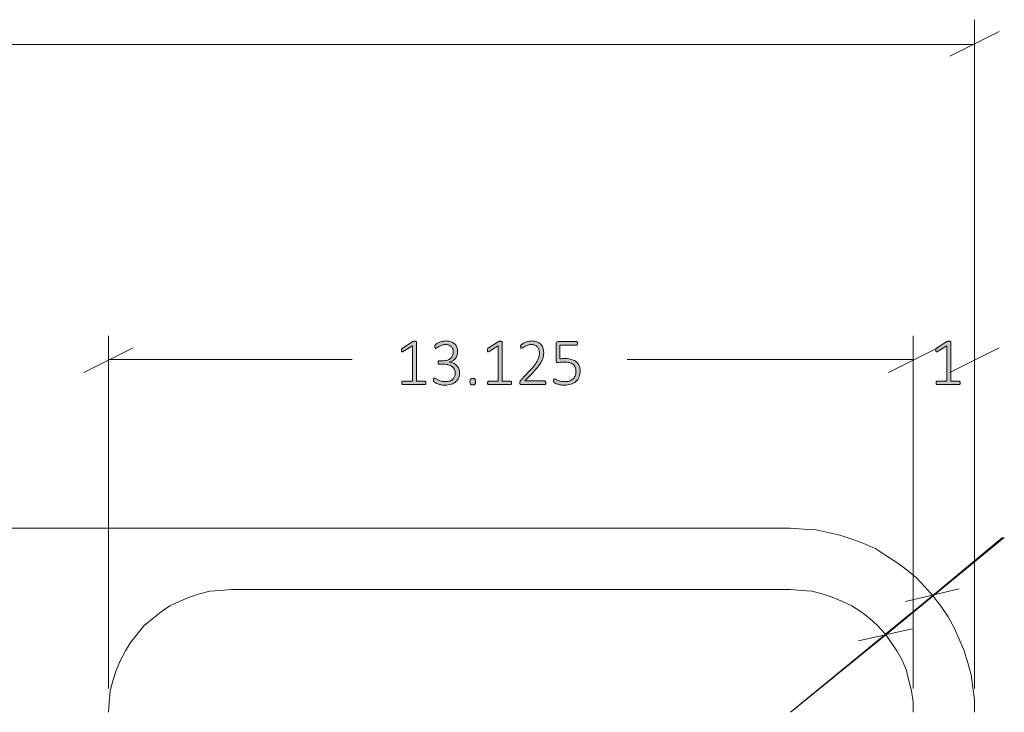
# Model space of a CAD drawing. Units: inches. Extents: x 2 to 134, y 2 to 86.
# Drawn here: x 55 to 71, y 64 to 75 of the extents above; entities that cross this region are included whole.
import ezdxf

# ---------------------------------------------------------------- set-up
doc = ezdxf.new("R2010")
doc.units = ezdxf.units.IN
doc.header["$MEASUREMENT"] = 0
doc.layers.add('Layer 1', color=7, linetype='Continuous')

# ---------------------------------------------------------------- blocks, each defined once
blk = doc.blocks.new('block 3')
at = {"layer": 'Layer 1', "true_color": 0x808080}
h = blk.add_hatch(color=8, dxfattribs=at)
h.dxf.hatch_style = 2
edge = h.paths.add_edge_path()
edge.add_spline(control_points=[(62.022, 69.113), (62.022, 69.108), (62.021, 69.103), (62.02, 69.1), (62.019, 69.097), (62.017, 69.094), (62.016, 69.092), (62.014, 69.089), (62.012, 69.088), (62.01, 69.087), (62.008, 69.086), (62.005, 69.086), (62.003, 69.086), (62.003, 69.086), (61.647, 69.086), (61.647, 69.086), (61.645, 69.086), (61.643, 69.086), (61.641, 69.087), (61.639, 69.088), (61.637, 69.089), (61.635, 69.092), (61.634, 69.094), (61.632, 69.097), (61.631, 69.1), (61.63, 69.103), (61.629, 69.108), (61.629, 69.113), (61.629, 69.117), (61.63, 69.121), (61.631, 69.125), (61.632, 69.128), (61.633, 69.131), (61.635, 69.134), (61.636, 69.136), (61.638, 69.138), (61.64, 69.139), (61.642, 69.14), (61.645, 69.141), (61.647, 69.141), (61.647, 69.141), (61.803, 69.141), (61.803, 69.141), (61.803, 69.141), (61.803, 69.717), (61.803, 69.717), (61.803, 69.717), (61.654, 69.627), (61.654, 69.627), (61.649, 69.623), (61.644, 69.621), (61.64, 69.62), (61.637, 69.62), (61.634, 69.62), (61.632, 69.622), (61.629, 69.624), (61.628, 69.627), (61.627, 69.631), (61.626, 69.635), (61.626, 69.64), (61.626, 69.646), (61.626, 69.651), (61.626, 69.655), (61.627, 69.658), (61.627, 69.662), (61.628, 69.665), (61.629, 69.667), (61.63, 69.67), (61.631, 69.672), (61.633, 69.674), (61.635, 69.676), (61.637, 69.677), (61.639, 69.679), (61.639, 69.679), (61.807, 69.787), (61.807, 69.787), (61.808, 69.787), (61.81, 69.788), (61.812, 69.789), (61.813, 69.79), (61.816, 69.79), (61.818, 69.791), (61.821, 69.791), (61.823, 69.792), (61.826, 69.792), (61.829, 69.792), (61.833, 69.792), (61.837, 69.792), (61.843, 69.792), (61.848, 69.792), (61.852, 69.791), (61.857, 69.79), (61.86, 69.789), (61.863, 69.788), (61.865, 69.787), (61.867, 69.786), (61.868, 69.784), (61.869, 69.782), (61.87, 69.78), (61.87, 69.778), (61.87, 69.778), (61.87, 69.141), (61.87, 69.141), (61.87, 69.141), (62.003, 69.141), (62.003, 69.141), (62.006, 69.141), (62.008, 69.14), (62.011, 69.139), (62.013, 69.138), (62.015, 69.136), (62.016, 69.134), (62.018, 69.131), (62.019, 69.128), (62.02, 69.125), (62.021, 69.121), (62.022, 69.117), (62.022, 69.113)], knot_values=[0, 0, 0, 0, 1, 1, 1, 2, 2, 2, 3, 3, 3, 4, 4, 4, 5, 5, 5, 6, 6, 6, 7, 7, 7, 8, 8, 8, 9, 9, 9, 10, 10, 10, 11, 11, 11, 12, 12, 12, 13, 13, 13, 14, 14, 14, 15, 15, 15, 16, 16, 16, 17, 17, 17, 18, 18, 18, 19, 19, 19, 20, 20, 20, 21, 21, 21, 22, 22, 22, 23, 23, 23, 24, 24, 24, 25, 25, 25, 26, 26, 26, 27, 27, 27, 28, 28, 28, 29, 29, 29, 30, 30, 30, 31, 31, 31, 32, 32, 32, 33, 33, 33, 34, 34, 34, 35, 35, 35, 36, 36, 36, 37, 37, 37, 38, 38, 38, 39, 39, 39, 39], degree=3, periodic=1)
edge = h.paths.add_edge_path()
edge.add_spline(control_points=[(62.572, 69.284), (62.572, 69.253), (62.567, 69.225), (62.557, 69.2), (62.547, 69.175), (62.532, 69.153), (62.513, 69.135), (62.493, 69.116), (62.469, 69.102), (62.44, 69.092), (62.41, 69.082), (62.376, 69.076), (62.338, 69.076), (62.315, 69.076), (62.293, 69.078), (62.273, 69.082), (62.253, 69.086), (62.235, 69.091), (62.219, 69.097), (62.203, 69.102), (62.19, 69.108), (62.18, 69.113), (62.169, 69.119), (62.163, 69.123), (62.16, 69.125), (62.158, 69.127), (62.156, 69.13), (62.154, 69.132), (62.153, 69.134), (62.152, 69.136), (62.151, 69.139), (62.15, 69.142), (62.15, 69.145), (62.149, 69.149), (62.149, 69.154), (62.148, 69.159), (62.148, 69.164), (62.148, 69.175), (62.149, 69.183), (62.152, 69.187), (62.154, 69.191), (62.157, 69.193), (62.161, 69.193), (62.165, 69.193), (62.171, 69.189), (62.181, 69.183), (62.191, 69.177), (62.204, 69.17), (62.22, 69.163), (62.235, 69.156), (62.254, 69.149), (62.274, 69.143), (62.295, 69.137), (62.318, 69.134), (62.344, 69.134), (62.37, 69.134), (62.392, 69.137), (62.412, 69.144), (62.431, 69.151), (62.448, 69.161), (62.461, 69.173), (62.475, 69.186), (62.485, 69.201), (62.491, 69.218), (62.498, 69.235), (62.501, 69.254), (62.501, 69.274), (62.501, 69.296), (62.497, 69.315), (62.488, 69.333), (62.48, 69.35), (62.467, 69.365), (62.451, 69.378), (62.435, 69.391), (62.415, 69.401), (62.391, 69.407), (62.368, 69.414), (62.341, 69.418), (62.312, 69.418), (62.312, 69.418), (62.243, 69.418), (62.243, 69.418), (62.24, 69.418), (62.238, 69.418), (62.236, 69.419), (62.233, 69.42), (62.231, 69.422), (62.229, 69.424), (62.227, 69.427), (62.226, 69.43), (62.224, 69.433), (62.223, 69.437), (62.223, 69.442), (62.223, 69.447), (62.223, 69.452), (62.223, 69.456), (62.224, 69.459), (62.225, 69.463), (62.227, 69.466), (62.229, 69.468), (62.23, 69.47), (62.232, 69.472), (62.235, 69.473), (62.237, 69.474), (62.24, 69.475), (62.243, 69.475), (62.243, 69.475), (62.304, 69.475), (62.304, 69.475), (62.329, 69.475), (62.352, 69.478), (62.373, 69.485), (62.393, 69.492), (62.41, 69.502), (62.425, 69.515), (62.439, 69.527), (62.45, 69.543), (62.458, 69.561), (62.466, 69.579), (62.47, 69.599), (62.47, 69.621), (62.47, 69.637), (62.467, 69.652), (62.462, 69.667), (62.457, 69.681), (62.449, 69.694), (62.439, 69.705), (62.428, 69.716), (62.415, 69.724), (62.4, 69.73), (62.384, 69.736), (62.366, 69.739), (62.345, 69.739), (62.323, 69.739), (62.302, 69.736), (62.284, 69.73), (62.266, 69.723), (62.25, 69.716), (62.236, 69.708), (62.222, 69.7), (62.211, 69.693), (62.202, 69.687), (62.193, 69.68), (62.187, 69.677), (62.183, 69.677), (62.181, 69.677), (62.179, 69.677), (62.178, 69.678), (62.176, 69.679), (62.174, 69.68), (62.173, 69.682), (62.172, 69.685), (62.171, 69.688), (62.17, 69.691), (62.17, 69.695), (62.169, 69.7), (62.169, 69.706), (62.169, 69.71), (62.17, 69.714), (62.17, 69.717), (62.17, 69.72), (62.171, 69.723), (62.172, 69.725), (62.173, 69.728), (62.174, 69.73), (62.176, 69.733), (62.177, 69.735), (62.18, 69.738), (62.183, 69.741), (62.186, 69.744), (62.193, 69.749), (62.203, 69.756), (62.213, 69.762), (62.226, 69.769), (62.24, 69.775), (62.255, 69.781), (62.272, 69.786), (62.29, 69.79), (62.309, 69.795), (62.329, 69.797), (62.351, 69.797), (62.383, 69.797), (62.411, 69.793), (62.434, 69.784), (62.458, 69.775), (62.478, 69.763), (62.493, 69.748), (62.509, 69.733), (62.52, 69.715), (62.528, 69.694), (62.536, 69.673), (62.539, 69.651), (62.539, 69.627), (62.539, 69.604), (62.536, 69.583), (62.53, 69.564), (62.524, 69.545), (62.516, 69.527), (62.504, 69.512), (62.493, 69.497), (62.478, 69.485), (62.462, 69.475), (62.445, 69.465), (62.425, 69.458), (62.404, 69.454), (62.404, 69.454), (62.404, 69.453), (62.404, 69.453), (62.428, 69.451), (62.45, 69.445), (62.471, 69.436), (62.491, 69.426), (62.509, 69.414), (62.524, 69.399), (62.539, 69.384), (62.551, 69.367), (62.559, 69.347), (62.568, 69.328), (62.572, 69.306), (62.572, 69.284)], knot_values=[0, 0, 0, 0, 1, 1, 1, 2, 2, 2, 3, 3, 3, 4, 4, 4, 5, 5, 5, 6, 6, 6, 7, 7, 7, 8, 8, 8, 9, 9, 9, 10, 10, 10, 11, 11, 11, 12, 12, 12, 13, 13, 13, 14, 14, 14, 15, 15, 15, 16, 16, 16, 17, 17, 17, 18, 18, 18, 19, 19, 19, 20, 20, 20, 21, 21, 21, 22, 22, 22, 23, 23, 23, 24, 24, 24, 25, 25, 25, 26, 26, 26, 27, 27, 27, 28, 28, 28, 29, 29, 29, 30, 30, 30, 31, 31, 31, 32, 32, 32, 33, 33, 33, 34, 34, 34, 35, 35, 35, 36, 36, 36, 37, 37, 37, 38, 38, 38, 39, 39, 39, 40, 40, 40, 41, 41, 41, 42, 42, 42, 43, 43, 43, 44, 44, 44, 45, 45, 45, 46, 46, 46, 47, 47, 47, 48, 48, 48, 49, 49, 49, 50, 50, 50, 51, 51, 51, 52, 52, 52, 53, 53, 53, 54, 54, 54, 55, 55, 55, 56, 56, 56, 57, 57, 57, 58, 58, 58, 59, 59, 59, 60, 60, 60, 61, 61, 61, 62, 62, 62, 63, 63, 63, 64, 64, 64, 65, 65, 65, 66, 66, 66, 67, 67, 67, 68, 68, 68, 69, 69, 69, 70, 70, 70, 71, 71, 71, 72, 72, 72, 73, 73, 73, 73], degree=3, periodic=1)
edge = h.paths.add_edge_path()
edge.add_spline(control_points=[(62.833, 69.135), (62.833, 69.113), (62.829, 69.099), (62.822, 69.092), (62.815, 69.085), (62.803, 69.082), (62.785, 69.082), (62.768, 69.082), (62.756, 69.085), (62.75, 69.092), (62.743, 69.099), (62.74, 69.112), (62.74, 69.133), (62.74, 69.155), (62.743, 69.169), (62.75, 69.176), (62.757, 69.183), (62.769, 69.186), (62.787, 69.186), (62.804, 69.186), (62.816, 69.183), (62.823, 69.176), (62.829, 69.169), (62.833, 69.155), (62.833, 69.135)], knot_values=[0, 0, 0, 0, 1, 1, 1, 2, 2, 2, 3, 3, 3, 4, 4, 4, 5, 5, 5, 6, 6, 6, 7, 7, 7, 8, 8, 8, 8], degree=3, periodic=1)
edge = h.paths.add_edge_path()
edge.add_spline(control_points=[(63.421, 69.113), (63.421, 69.108), (63.42, 69.103), (63.419, 69.1), (63.418, 69.097), (63.416, 69.094), (63.415, 69.092), (63.413, 69.089), (63.411, 69.088), (63.409, 69.087), (63.406, 69.086), (63.404, 69.086), (63.402, 69.086), (63.402, 69.086), (63.046, 69.086), (63.046, 69.086), (63.044, 69.086), (63.042, 69.086), (63.04, 69.087), (63.038, 69.088), (63.036, 69.089), (63.034, 69.092), (63.032, 69.094), (63.031, 69.097), (63.03, 69.1), (63.029, 69.103), (63.028, 69.108), (63.028, 69.113), (63.028, 69.117), (63.029, 69.121), (63.03, 69.125), (63.031, 69.128), (63.032, 69.131), (63.033, 69.134), (63.035, 69.136), (63.037, 69.138), (63.039, 69.139), (63.041, 69.14), (63.044, 69.141), (63.046, 69.141), (63.046, 69.141), (63.202, 69.141), (63.202, 69.141), (63.202, 69.141), (63.202, 69.717), (63.202, 69.717), (63.202, 69.717), (63.053, 69.627), (63.053, 69.627), (63.047, 69.623), (63.043, 69.621), (63.039, 69.62), (63.035, 69.62), (63.033, 69.62), (63.03, 69.622), (63.028, 69.624), (63.027, 69.627), (63.026, 69.631), (63.025, 69.635), (63.025, 69.64), (63.025, 69.646), (63.025, 69.651), (63.025, 69.655), (63.026, 69.658), (63.026, 69.662), (63.027, 69.665), (63.028, 69.667), (63.029, 69.67), (63.03, 69.672), (63.032, 69.674), (63.033, 69.676), (63.035, 69.677), (63.038, 69.679), (63.038, 69.679), (63.206, 69.787), (63.206, 69.787), (63.207, 69.787), (63.209, 69.788), (63.211, 69.789), (63.212, 69.79), (63.215, 69.79), (63.217, 69.791), (63.22, 69.791), (63.222, 69.792), (63.225, 69.792), (63.228, 69.792), (63.232, 69.792), (63.236, 69.792), (63.242, 69.792), (63.247, 69.792), (63.251, 69.791), (63.256, 69.79), (63.259, 69.789), (63.262, 69.788), (63.264, 69.787), (63.266, 69.786), (63.267, 69.784), (63.268, 69.782), (63.269, 69.78), (63.269, 69.778), (63.269, 69.778), (63.269, 69.141), (63.269, 69.141), (63.269, 69.141), (63.402, 69.141), (63.402, 69.141), (63.405, 69.141), (63.407, 69.14), (63.409, 69.139), (63.412, 69.138), (63.414, 69.136), (63.415, 69.134), (63.417, 69.131), (63.418, 69.128), (63.419, 69.125), (63.42, 69.121), (63.421, 69.117), (63.421, 69.113)], knot_values=[0, 0, 0, 0, 1, 1, 1, 2, 2, 2, 3, 3, 3, 4, 4, 4, 5, 5, 5, 6, 6, 6, 7, 7, 7, 8, 8, 8, 9, 9, 9, 10, 10, 10, 11, 11, 11, 12, 12, 12, 13, 13, 13, 14, 14, 14, 15, 15, 15, 16, 16, 16, 17, 17, 17, 18, 18, 18, 19, 19, 19, 20, 20, 20, 21, 21, 21, 22, 22, 22, 23, 23, 23, 24, 24, 24, 25, 25, 25, 26, 26, 26, 27, 27, 27, 28, 28, 28, 29, 29, 29, 30, 30, 30, 31, 31, 31, 32, 32, 32, 33, 33, 33, 34, 34, 34, 35, 35, 35, 36, 36, 36, 37, 37, 37, 38, 38, 38, 39, 39, 39, 39], degree=3, periodic=1)
edge = h.paths.add_edge_path()
edge.add_spline(control_points=[(63.978, 69.116), (63.978, 69.112), (63.977, 69.108), (63.977, 69.104), (63.976, 69.1), (63.974, 69.097), (63.973, 69.094), (63.971, 69.091), (63.969, 69.089), (63.966, 69.088), (63.964, 69.086), (63.961, 69.086), (63.958, 69.086), (63.958, 69.086), (63.579, 69.086), (63.579, 69.086), (63.575, 69.086), (63.572, 69.086), (63.569, 69.087), (63.566, 69.088), (63.564, 69.09), (63.562, 69.092), (63.56, 69.095), (63.558, 69.098), (63.557, 69.102), (63.556, 69.106), (63.555, 69.111), (63.555, 69.116), (63.555, 69.121), (63.555, 69.125), (63.556, 69.129), (63.556, 69.132), (63.557, 69.135), (63.558, 69.138), (63.559, 69.141), (63.56, 69.144), (63.562, 69.147), (63.564, 69.15), (63.566, 69.153), (63.569, 69.156), (63.569, 69.156), (63.713, 69.308), (63.713, 69.308), (63.749, 69.346), (63.777, 69.379), (63.799, 69.409), (63.82, 69.439), (63.836, 69.465), (63.847, 69.489), (63.858, 69.513), (63.866, 69.535), (63.869, 69.554), (63.873, 69.574), (63.874, 69.592), (63.874, 69.61), (63.874, 69.627), (63.871, 69.644), (63.866, 69.659), (63.86, 69.675), (63.852, 69.689), (63.841, 69.701), (63.83, 69.712), (63.817, 69.722), (63.801, 69.729), (63.785, 69.736), (63.766, 69.739), (63.745, 69.739), (63.722, 69.739), (63.702, 69.736), (63.684, 69.73), (63.666, 69.724), (63.65, 69.717), (63.636, 69.709), (63.623, 69.701), (63.611, 69.694), (63.602, 69.688), (63.593, 69.681), (63.587, 69.678), (63.582, 69.678), (63.58, 69.678), (63.578, 69.679), (63.576, 69.68), (63.575, 69.681), (63.573, 69.683), (63.572, 69.685), (63.571, 69.687), (63.57, 69.69), (63.569, 69.694), (63.569, 69.697), (63.568, 69.702), (63.568, 69.706), (63.568, 69.711), (63.568, 69.714), (63.569, 69.717), (63.569, 69.72), (63.57, 69.723), (63.57, 69.725), (63.571, 69.727), (63.572, 69.73), (63.573, 69.732), (63.575, 69.734), (63.577, 69.737), (63.582, 69.741), (63.586, 69.744), (63.593, 69.749), (63.603, 69.755), (63.613, 69.761), (63.625, 69.768), (63.64, 69.774), (63.656, 69.78), (63.672, 69.786), (63.691, 69.79), (63.709, 69.795), (63.728, 69.797), (63.748, 69.797), (63.781, 69.797), (63.81, 69.792), (63.834, 69.782), (63.859, 69.773), (63.879, 69.759), (63.895, 69.743), (63.912, 69.726), (63.924, 69.707), (63.932, 69.685), (63.94, 69.663), (63.944, 69.64), (63.944, 69.616), (63.944, 69.593), (63.942, 69.571), (63.938, 69.549), (63.934, 69.526), (63.926, 69.502), (63.914, 69.476), (63.901, 69.45), (63.883, 69.421), (63.859, 69.389), (63.836, 69.357), (63.804, 69.32), (63.765, 69.279), (63.765, 69.279), (63.637, 69.145), (63.637, 69.145), (63.637, 69.145), (63.958, 69.145), (63.958, 69.145), (63.961, 69.145), (63.963, 69.144), (63.966, 69.143), (63.968, 69.142), (63.971, 69.14), (63.972, 69.137), (63.974, 69.135), (63.976, 69.132), (63.977, 69.128), (63.977, 69.124), (63.978, 69.12), (63.978, 69.116)], knot_values=[0, 0, 0, 0, 1, 1, 1, 2, 2, 2, 3, 3, 3, 4, 4, 4, 5, 5, 5, 6, 6, 6, 7, 7, 7, 8, 8, 8, 9, 9, 9, 10, 10, 10, 11, 11, 11, 12, 12, 12, 13, 13, 13, 14, 14, 14, 15, 15, 15, 16, 16, 16, 17, 17, 17, 18, 18, 18, 19, 19, 19, 20, 20, 20, 21, 21, 21, 22, 22, 22, 23, 23, 23, 24, 24, 24, 25, 25, 25, 26, 26, 26, 27, 27, 27, 28, 28, 28, 29, 29, 29, 30, 30, 30, 31, 31, 31, 32, 32, 32, 33, 33, 33, 34, 34, 34, 35, 35, 35, 36, 36, 36, 37, 37, 37, 38, 38, 38, 39, 39, 39, 40, 40, 40, 41, 41, 41, 42, 42, 42, 43, 43, 43, 44, 44, 44, 45, 45, 45, 46, 46, 46, 47, 47, 47, 48, 48, 48, 49, 49, 49, 50, 50, 50, 51, 51, 51, 52, 52, 52, 52], degree=3, periodic=1)
edge = h.paths.add_edge_path()
edge.add_spline(control_points=[(64.539, 69.31), (64.539, 69.272), (64.533, 69.239), (64.521, 69.21), (64.508, 69.182), (64.491, 69.157), (64.468, 69.137), (64.446, 69.117), (64.419, 69.102), (64.388, 69.092), (64.357, 69.082), (64.322, 69.076), (64.285, 69.076), (64.263, 69.076), (64.242, 69.078), (64.223, 69.082), (64.203, 69.085), (64.186, 69.089), (64.171, 69.094), (64.155, 69.098), (64.143, 69.103), (64.133, 69.107), (64.124, 69.112), (64.118, 69.115), (64.115, 69.117), (64.113, 69.12), (64.111, 69.122), (64.11, 69.123), (64.109, 69.125), (64.108, 69.127), (64.108, 69.129), (64.107, 69.132), (64.106, 69.135), (64.106, 69.138), (64.106, 69.141), (64.106, 69.146), (64.106, 69.15), (64.106, 69.155), (64.106, 69.159), (64.106, 69.162), (64.107, 69.166), (64.108, 69.169), (64.109, 69.171), (64.11, 69.174), (64.112, 69.176), (64.114, 69.177), (64.115, 69.178), (64.117, 69.179), (64.12, 69.179), (64.123, 69.179), (64.129, 69.177), (64.137, 69.172), (64.145, 69.167), (64.155, 69.162), (64.168, 69.156), (64.182, 69.151), (64.198, 69.146), (64.218, 69.141), (64.238, 69.136), (64.261, 69.134), (64.288, 69.134), (64.314, 69.134), (64.338, 69.137), (64.36, 69.143), (64.382, 69.15), (64.401, 69.16), (64.417, 69.174), (64.434, 69.187), (64.447, 69.205), (64.456, 69.226), (64.465, 69.247), (64.47, 69.273), (64.47, 69.303), (64.47, 69.328), (64.466, 69.35), (64.458, 69.369), (64.45, 69.388), (64.438, 69.404), (64.421, 69.417), (64.405, 69.429), (64.384, 69.439), (64.36, 69.445), (64.335, 69.451), (64.306, 69.454), (64.273, 69.454), (64.25, 69.454), (64.231, 69.453), (64.215, 69.451), (64.2, 69.448), (64.186, 69.447), (64.173, 69.447), (64.163, 69.447), (64.157, 69.449), (64.152, 69.454), (64.148, 69.458), (64.146, 69.467), (64.146, 69.48), (64.146, 69.48), (64.146, 69.756), (64.146, 69.756), (64.146, 69.766), (64.148, 69.774), (64.154, 69.779), (64.16, 69.785), (64.167, 69.788), (64.177, 69.788), (64.177, 69.788), (64.476, 69.788), (64.476, 69.788), (64.478, 69.788), (64.481, 69.787), (64.484, 69.786), (64.486, 69.785), (64.488, 69.783), (64.49, 69.78), (64.492, 69.778), (64.493, 69.775), (64.494, 69.771), (64.495, 69.767), (64.496, 69.763), (64.496, 69.758), (64.496, 69.75), (64.494, 69.743), (64.49, 69.737), (64.487, 69.731), (64.482, 69.729), (64.476, 69.729), (64.476, 69.729), (64.207, 69.729), (64.207, 69.729), (64.207, 69.729), (64.207, 69.506), (64.207, 69.506), (64.22, 69.508), (64.233, 69.509), (64.246, 69.509), (64.26, 69.51), (64.276, 69.51), (64.295, 69.51), (64.337, 69.51), (64.373, 69.505), (64.403, 69.495), (64.434, 69.485), (64.459, 69.471), (64.479, 69.454), (64.499, 69.436), (64.514, 69.415), (64.524, 69.39), (64.534, 69.365), (64.539, 69.339), (64.539, 69.31)], knot_values=[0, 0, 0, 0, 1, 1, 1, 2, 2, 2, 3, 3, 3, 4, 4, 4, 5, 5, 5, 6, 6, 6, 7, 7, 7, 8, 8, 8, 9, 9, 9, 10, 10, 10, 11, 11, 11, 12, 12, 12, 13, 13, 13, 14, 14, 14, 15, 15, 15, 16, 16, 16, 17, 17, 17, 18, 18, 18, 19, 19, 19, 20, 20, 20, 21, 21, 21, 22, 22, 22, 23, 23, 23, 24, 24, 24, 25, 25, 25, 26, 26, 26, 27, 27, 27, 28, 28, 28, 29, 29, 29, 30, 30, 30, 31, 31, 31, 32, 32, 32, 33, 33, 33, 34, 34, 34, 35, 35, 35, 36, 36, 36, 37, 37, 37, 38, 38, 38, 39, 39, 39, 40, 40, 40, 41, 41, 41, 42, 42, 42, 43, 43, 43, 44, 44, 44, 45, 45, 45, 46, 46, 46, 47, 47, 47, 48, 48, 48, 49, 49, 49, 50, 50, 50, 50], degree=3, periodic=1)
h = blk.add_hatch(color=8, dxfattribs=at)
h.dxf.hatch_style = 2
edge = h.paths.add_edge_path()
edge.add_spline(control_points=[(70.735, 69.113), (70.735, 69.108), (70.735, 69.104), (70.734, 69.101), (70.733, 69.097), (70.731, 69.094), (70.729, 69.092), (70.728, 69.09), (70.726, 69.088), (70.723, 69.088), (70.721, 69.087), (70.719, 69.086), (70.717, 69.086), (70.717, 69.086), (70.361, 69.086), (70.361, 69.086), (70.359, 69.086), (70.357, 69.087), (70.355, 69.088), (70.353, 69.088), (70.351, 69.09), (70.349, 69.092), (70.347, 69.094), (70.346, 69.097), (70.344, 69.101), (70.343, 69.104), (70.343, 69.108), (70.343, 69.113), (70.343, 69.118), (70.343, 69.122), (70.344, 69.125), (70.345, 69.129), (70.346, 69.132), (70.348, 69.134), (70.35, 69.137), (70.352, 69.138), (70.354, 69.14), (70.356, 69.141), (70.358, 69.142), (70.361, 69.142), (70.361, 69.142), (70.517, 69.142), (70.517, 69.142), (70.517, 69.142), (70.517, 69.718), (70.517, 69.718), (70.517, 69.718), (70.368, 69.627), (70.368, 69.627), (70.362, 69.624), (70.357, 69.621), (70.354, 69.621), (70.35, 69.62), (70.347, 69.621), (70.345, 69.623), (70.343, 69.625), (70.341, 69.628), (70.341, 69.632), (70.34, 69.636), (70.34, 69.641), (70.34, 69.647), (70.34, 69.651), (70.34, 69.655), (70.34, 69.659), (70.341, 69.662), (70.341, 69.665), (70.342, 69.668), (70.343, 69.67), (70.345, 69.673), (70.346, 69.674), (70.348, 69.676), (70.35, 69.678), (70.353, 69.68), (70.353, 69.68), (70.521, 69.787), (70.521, 69.787), (70.522, 69.788), (70.523, 69.789), (70.525, 69.789), (70.527, 69.79), (70.529, 69.791), (70.532, 69.791), (70.534, 69.792), (70.537, 69.792), (70.54, 69.792), (70.543, 69.793), (70.546, 69.793), (70.55, 69.793), (70.556, 69.793), (70.562, 69.792), (70.566, 69.792), (70.57, 69.791), (70.574, 69.79), (70.576, 69.789), (70.579, 69.788), (70.581, 69.786), (70.582, 69.784), (70.583, 69.783), (70.583, 69.781), (70.583, 69.778), (70.583, 69.778), (70.583, 69.142), (70.583, 69.142), (70.583, 69.142), (70.717, 69.142), (70.717, 69.142), (70.719, 69.142), (70.722, 69.141), (70.724, 69.14), (70.727, 69.138), (70.729, 69.137), (70.73, 69.134), (70.732, 69.132), (70.733, 69.129), (70.734, 69.125), (70.735, 69.122), (70.735, 69.118), (70.735, 69.113)], knot_values=[0, 0, 0, 0, 1, 1, 1, 2, 2, 2, 3, 3, 3, 4, 4, 4, 5, 5, 5, 6, 6, 6, 7, 7, 7, 8, 8, 8, 9, 9, 9, 10, 10, 10, 11, 11, 11, 12, 12, 12, 13, 13, 13, 14, 14, 14, 15, 15, 15, 16, 16, 16, 17, 17, 17, 18, 18, 18, 19, 19, 19, 20, 20, 20, 21, 21, 21, 22, 22, 22, 23, 23, 23, 24, 24, 24, 25, 25, 25, 26, 26, 26, 27, 27, 27, 28, 28, 28, 29, 29, 29, 30, 30, 30, 31, 31, 31, 32, 32, 32, 33, 33, 33, 34, 34, 34, 35, 35, 35, 36, 36, 36, 37, 37, 37, 38, 38, 38, 39, 39, 39, 39], degree=3, periodic=1)
at = {"layer": 'Layer 1', "color": 8, "lineweight": 18, "true_color": 0x808080}
for points in [[(70.97, 64.132), (70.97, 75.035)], [(70.568, 74.438), (71.373, 74.841)], [(70.97, 74.632), (40.998, 74.632)], [(56.845, 64.132), (56.845, 69.882)], [(69.97, 64.132), (69.97, 69.882)], [(69.97, 64.132), (69.97, 69.882)], [(70.97, 64.132), (70.97, 69.882)], [(57.248, 69.688), (56.443, 69.285)], [(70.373, 69.688), (69.568, 69.285)], [(69.568, 69.285), (70.373, 69.688)], [(70.568, 69.285), (71.373, 69.688)], [(56.845, 69.493), (60.818, 69.493)], [(69.97, 69.493), (65.304, 69.493)], [(69.97, 69.493), (69.97, 69.493)], [(70.97, 69.493), (70.97, 69.493)], [(69.526, 65.007), (71.456, 66.591)], [(70.29, 65.646), (71.429, 66.591)], [(70.72, 65.757), (69.845, 65.549)], [(67.97, 63.743), (70.29, 65.646)], [(67.984, 63.757), (69.915, 65.341)], [(69.956, 65.105), (69.081, 64.91)], [(69.526, 65.007), (67.984, 63.757)]]:
    blk.add_lwpolyline(points, dxfattribs=at)
at = {"layer": 'Layer 1', "color": 7, "lineweight": 18, "true_color": 0xffffff}
for points in [[(13.97, 66.743), (67.97, 66.743)], [(67.97, 66.743), (68.179, 66.73), (68.387, 66.716), (68.581, 66.674), (68.776, 66.632), (68.984, 66.563), (69.165, 66.493), (69.359, 66.41), (69.526, 66.299), (69.706, 66.188), (69.873, 66.063), (70.026, 65.938), (70.165, 65.785), (70.304, 65.632), (70.429, 65.466), (70.54, 65.299), (70.637, 65.118), (70.72, 64.938), (70.804, 64.743), (70.859, 64.549), (70.915, 64.355), (70.943, 64.146), (70.97, 63.952), (70.97, 63.743)], [(56.845, 63.743), (56.859, 63.91), (56.873, 64.091), (56.915, 64.257), (56.97, 64.424), (57.04, 64.591), (57.123, 64.743), (57.206, 64.882), (57.318, 65.021), (57.429, 65.16), (57.568, 65.271), (57.706, 65.382), (57.845, 65.48), (57.998, 65.549), (58.165, 65.618), (58.331, 65.674), (58.498, 65.716), (58.679, 65.73), (58.845, 65.743)], [(58.845, 65.743), (67.97, 65.743)], [(67.97, 65.743), (68.151, 65.73), (68.318, 65.716), (68.484, 65.674), (68.651, 65.618), (68.818, 65.549), (68.97, 65.48), (69.123, 65.382), (69.262, 65.271), (69.387, 65.16), (69.512, 65.021), (69.609, 64.882), (69.706, 64.743), (69.79, 64.591), (69.859, 64.424), (69.901, 64.257), (69.943, 64.091), (69.97, 63.91), (69.97, 63.743)]]:
    blk.add_lwpolyline(points, dxfattribs=at)
at = {"layer": 'Layer 1', "lineweight": 0}
for points, knots in [([(62.022, 69.113), (62.022, 69.108), (62.021, 69.103), (62.02, 69.1), (62.019, 69.097), (62.017, 69.094), (62.016, 69.092), (62.014, 69.089), (62.012, 69.088), (62.01, 69.087), (62.008, 69.086), (62.005, 69.086), (62.003, 69.086), (62.003, 69.086), (61.647, 69.086), (61.647, 69.086), (61.645, 69.086), (61.643, 69.086), (61.641, 69.087), (61.639, 69.088), (61.637, 69.089), (61.635, 69.092), (61.634, 69.094), (61.632, 69.097), (61.631, 69.1), (61.63, 69.103), (61.629, 69.108), (61.629, 69.113), (61.629, 69.117), (61.63, 69.121), (61.631, 69.125), (61.632, 69.128), (61.633, 69.131), (61.635, 69.134), (61.636, 69.136), (61.638, 69.138), (61.64, 69.139), (61.642, 69.14), (61.645, 69.141), (61.647, 69.141), (61.647, 69.141), (61.803, 69.141), (61.803, 69.141), (61.803, 69.141), (61.803, 69.717), (61.803, 69.717), (61.803, 69.717), (61.654, 69.627), (61.654, 69.627), (61.649, 69.623), (61.644, 69.621), (61.64, 69.62), (61.637, 69.62), (61.634, 69.62), (61.632, 69.622), (61.629, 69.624), (61.628, 69.627), (61.627, 69.631), (61.626, 69.635), (61.626, 69.64), (61.626, 69.646), (61.626, 69.651), (61.626, 69.655), (61.627, 69.658), (61.627, 69.662), (61.628, 69.665), (61.629, 69.667), (61.63, 69.67), (61.631, 69.672), (61.633, 69.674), (61.635, 69.676), (61.637, 69.677), (61.639, 69.679), (61.639, 69.679), (61.807, 69.787), (61.807, 69.787), (61.808, 69.787), (61.81, 69.788), (61.812, 69.789), (61.813, 69.79), (61.816, 69.79), (61.818, 69.791), (61.821, 69.791), (61.823, 69.792), (61.826, 69.792), (61.829, 69.792), (61.833, 69.792), (61.837, 69.792), (61.843, 69.792), (61.848, 69.792), (61.852, 69.791), (61.857, 69.79), (61.86, 69.789), (61.863, 69.788), (61.865, 69.787), (61.867, 69.786), (61.868, 69.784), (61.869, 69.782), (61.87, 69.78), (61.87, 69.778), (61.87, 69.778), (61.87, 69.141), (61.87, 69.141), (61.87, 69.141), (62.003, 69.141), (62.003, 69.141), (62.006, 69.141), (62.008, 69.14), (62.011, 69.139), (62.013, 69.138), (62.015, 69.136), (62.016, 69.134), (62.018, 69.131), (62.019, 69.128), (62.02, 69.125), (62.021, 69.121), (62.022, 69.117), (62.022, 69.113)], [0, 0, 0, 0, 1, 1, 1, 2, 2, 2, 3, 3, 3, 4, 4, 4, 5, 5, 5, 6, 6, 6, 7, 7, 7, 8, 8, 8, 9, 9, 9, 10, 10, 10, 11, 11, 11, 12, 12, 12, 13, 13, 13, 14, 14, 14, 15, 15, 15, 16, 16, 16, 17, 17, 17, 18, 18, 18, 19, 19, 19, 20, 20, 20, 21, 21, 21, 22, 22, 22, 23, 23, 23, 24, 24, 24, 25, 25, 25, 26, 26, 26, 27, 27, 27, 28, 28, 28, 29, 29, 29, 30, 30, 30, 31, 31, 31, 32, 32, 32, 33, 33, 33, 34, 34, 34, 35, 35, 35, 36, 36, 36, 37, 37, 37, 38, 38, 38, 39, 39, 39, 39]), ([(62.572, 69.284), (62.572, 69.253), (62.567, 69.225), (62.557, 69.2), (62.547, 69.175), (62.532, 69.153), (62.513, 69.135), (62.493, 69.116), (62.469, 69.102), (62.44, 69.092), (62.41, 69.082), (62.376, 69.076), (62.338, 69.076), (62.315, 69.076), (62.293, 69.078), (62.273, 69.082), (62.253, 69.086), (62.235, 69.091), (62.219, 69.097), (62.203, 69.102), (62.19, 69.108), (62.18, 69.113), (62.169, 69.119), (62.163, 69.123), (62.16, 69.125), (62.158, 69.127), (62.156, 69.13), (62.154, 69.132), (62.153, 69.134), (62.152, 69.136), (62.151, 69.139), (62.15, 69.142), (62.15, 69.145), (62.149, 69.149), (62.149, 69.154), (62.148, 69.159), (62.148, 69.164), (62.148, 69.175), (62.149, 69.183), (62.152, 69.187), (62.154, 69.191), (62.157, 69.193), (62.161, 69.193), (62.165, 69.193), (62.171, 69.189), (62.181, 69.183), (62.191, 69.177), (62.204, 69.17), (62.22, 69.163), (62.235, 69.156), (62.254, 69.149), (62.274, 69.143), (62.295, 69.137), (62.318, 69.134), (62.344, 69.134), (62.37, 69.134), (62.392, 69.137), (62.412, 69.144), (62.431, 69.151), (62.448, 69.161), (62.461, 69.173), (62.475, 69.186), (62.485, 69.201), (62.491, 69.218), (62.498, 69.235), (62.501, 69.254), (62.501, 69.274), (62.501, 69.296), (62.497, 69.315), (62.488, 69.333), (62.48, 69.35), (62.467, 69.365), (62.451, 69.378), (62.435, 69.391), (62.415, 69.401), (62.391, 69.407), (62.368, 69.414), (62.341, 69.418), (62.312, 69.418), (62.312, 69.418), (62.243, 69.418), (62.243, 69.418), (62.24, 69.418), (62.238, 69.418), (62.236, 69.419), (62.233, 69.42), (62.231, 69.422), (62.229, 69.424), (62.227, 69.427), (62.226, 69.43), (62.224, 69.433), (62.223, 69.437), (62.223, 69.442), (62.223, 69.447), (62.223, 69.452), (62.223, 69.456), (62.224, 69.459), (62.225, 69.463), (62.227, 69.466), (62.229, 69.468), (62.23, 69.47), (62.232, 69.472), (62.235, 69.473), (62.237, 69.474), (62.24, 69.475), (62.243, 69.475), (62.243, 69.475), (62.304, 69.475), (62.304, 69.475), (62.329, 69.475), (62.352, 69.478), (62.373, 69.485), (62.393, 69.492), (62.41, 69.502), (62.425, 69.515), (62.439, 69.527), (62.45, 69.543), (62.458, 69.561), (62.466, 69.579), (62.47, 69.599), (62.47, 69.621), (62.47, 69.637), (62.467, 69.652), (62.462, 69.667), (62.457, 69.681), (62.449, 69.694), (62.439, 69.705), (62.428, 69.716), (62.415, 69.724), (62.4, 69.73), (62.384, 69.736), (62.366, 69.739), (62.345, 69.739), (62.323, 69.739), (62.302, 69.736), (62.284, 69.73), (62.266, 69.723), (62.25, 69.716), (62.236, 69.708), (62.222, 69.7), (62.211, 69.693), (62.202, 69.687), (62.193, 69.68), (62.187, 69.677), (62.183, 69.677), (62.181, 69.677), (62.179, 69.677), (62.178, 69.678), (62.176, 69.679), (62.174, 69.68), (62.173, 69.682), (62.172, 69.685), (62.171, 69.688), (62.17, 69.691), (62.17, 69.695), (62.169, 69.7), (62.169, 69.706), (62.169, 69.71), (62.17, 69.714), (62.17, 69.717), (62.17, 69.72), (62.171, 69.723), (62.172, 69.725), (62.173, 69.728), (62.174, 69.73), (62.176, 69.733), (62.177, 69.735), (62.18, 69.738), (62.183, 69.741), (62.186, 69.744), (62.193, 69.749), (62.203, 69.756), (62.213, 69.762), (62.226, 69.769), (62.24, 69.775), (62.255, 69.781), (62.272, 69.786), (62.29, 69.79), (62.309, 69.795), (62.329, 69.797), (62.351, 69.797), (62.383, 69.797), (62.411, 69.793), (62.434, 69.784), (62.458, 69.775), (62.478, 69.763), (62.493, 69.748), (62.509, 69.733), (62.52, 69.715), (62.528, 69.694), (62.536, 69.673), (62.539, 69.651), (62.539, 69.627), (62.539, 69.604), (62.536, 69.583), (62.53, 69.564), (62.524, 69.545), (62.516, 69.527), (62.504, 69.512), (62.493, 69.497), (62.478, 69.485), (62.462, 69.475), (62.445, 69.465), (62.425, 69.458), (62.404, 69.454), (62.404, 69.454), (62.404, 69.453), (62.404, 69.453), (62.428, 69.451), (62.45, 69.445), (62.471, 69.436), (62.491, 69.426), (62.509, 69.414), (62.524, 69.399), (62.539, 69.384), (62.551, 69.367), (62.559, 69.347), (62.568, 69.328), (62.572, 69.306), (62.572, 69.284)], [0, 0, 0, 0, 1, 1, 1, 2, 2, 2, 3, 3, 3, 4, 4, 4, 5, 5, 5, 6, 6, 6, 7, 7, 7, 8, 8, 8, 9, 9, 9, 10, 10, 10, 11, 11, 11, 12, 12, 12, 13, 13, 13, 14, 14, 14, 15, 15, 15, 16, 16, 16, 17, 17, 17, 18, 18, 18, 19, 19, 19, 20, 20, 20, 21, 21, 21, 22, 22, 22, 23, 23, 23, 24, 24, 24, 25, 25, 25, 26, 26, 26, 27, 27, 27, 28, 28, 28, 29, 29, 29, 30, 30, 30, 31, 31, 31, 32, 32, 32, 33, 33, 33, 34, 34, 34, 35, 35, 35, 36, 36, 36, 37, 37, 37, 38, 38, 38, 39, 39, 39, 40, 40, 40, 41, 41, 41, 42, 42, 42, 43, 43, 43, 44, 44, 44, 45, 45, 45, 46, 46, 46, 47, 47, 47, 48, 48, 48, 49, 49, 49, 50, 50, 50, 51, 51, 51, 52, 52, 52, 53, 53, 53, 54, 54, 54, 55, 55, 55, 56, 56, 56, 57, 57, 57, 58, 58, 58, 59, 59, 59, 60, 60, 60, 61, 61, 61, 62, 62, 62, 63, 63, 63, 64, 64, 64, 65, 65, 65, 66, 66, 66, 67, 67, 67, 68, 68, 68, 69, 69, 69, 70, 70, 70, 71, 71, 71, 72, 72, 72, 73, 73, 73, 73]), ([(63.421, 69.113), (63.421, 69.108), (63.42, 69.103), (63.419, 69.1), (63.418, 69.097), (63.416, 69.094), (63.415, 69.092), (63.413, 69.089), (63.411, 69.088), (63.409, 69.087), (63.406, 69.086), (63.404, 69.086), (63.402, 69.086), (63.402, 69.086), (63.046, 69.086), (63.046, 69.086), (63.044, 69.086), (63.042, 69.086), (63.04, 69.087), (63.038, 69.088), (63.036, 69.089), (63.034, 69.092), (63.032, 69.094), (63.031, 69.097), (63.03, 69.1), (63.029, 69.103), (63.028, 69.108), (63.028, 69.113), (63.028, 69.117), (63.029, 69.121), (63.03, 69.125), (63.031, 69.128), (63.032, 69.131), (63.033, 69.134), (63.035, 69.136), (63.037, 69.138), (63.039, 69.139), (63.041, 69.14), (63.044, 69.141), (63.046, 69.141), (63.046, 69.141), (63.202, 69.141), (63.202, 69.141), (63.202, 69.141), (63.202, 69.717), (63.202, 69.717), (63.202, 69.717), (63.053, 69.627), (63.053, 69.627), (63.047, 69.623), (63.043, 69.621), (63.039, 69.62), (63.035, 69.62), (63.033, 69.62), (63.03, 69.622), (63.028, 69.624), (63.027, 69.627), (63.026, 69.631), (63.025, 69.635), (63.025, 69.64), (63.025, 69.646), (63.025, 69.651), (63.025, 69.655), (63.026, 69.658), (63.026, 69.662), (63.027, 69.665), (63.028, 69.667), (63.029, 69.67), (63.03, 69.672), (63.032, 69.674), (63.033, 69.676), (63.035, 69.677), (63.038, 69.679), (63.038, 69.679), (63.206, 69.787), (63.206, 69.787), (63.207, 69.787), (63.209, 69.788), (63.211, 69.789), (63.212, 69.79), (63.215, 69.79), (63.217, 69.791), (63.22, 69.791), (63.222, 69.792), (63.225, 69.792), (63.228, 69.792), (63.232, 69.792), (63.236, 69.792), (63.242, 69.792), (63.247, 69.792), (63.251, 69.791), (63.256, 69.79), (63.259, 69.789), (63.262, 69.788), (63.264, 69.787), (63.266, 69.786), (63.267, 69.784), (63.268, 69.782), (63.269, 69.78), (63.269, 69.778), (63.269, 69.778), (63.269, 69.141), (63.269, 69.141), (63.269, 69.141), (63.402, 69.141), (63.402, 69.141), (63.405, 69.141), (63.407, 69.14), (63.409, 69.139), (63.412, 69.138), (63.414, 69.136), (63.415, 69.134), (63.417, 69.131), (63.418, 69.128), (63.419, 69.125), (63.42, 69.121), (63.421, 69.117), (63.421, 69.113)], [0, 0, 0, 0, 1, 1, 1, 2, 2, 2, 3, 3, 3, 4, 4, 4, 5, 5, 5, 6, 6, 6, 7, 7, 7, 8, 8, 8, 9, 9, 9, 10, 10, 10, 11, 11, 11, 12, 12, 12, 13, 13, 13, 14, 14, 14, 15, 15, 15, 16, 16, 16, 17, 17, 17, 18, 18, 18, 19, 19, 19, 20, 20, 20, 21, 21, 21, 22, 22, 22, 23, 23, 23, 24, 24, 24, 25, 25, 25, 26, 26, 26, 27, 27, 27, 28, 28, 28, 29, 29, 29, 30, 30, 30, 31, 31, 31, 32, 32, 32, 33, 33, 33, 34, 34, 34, 35, 35, 35, 36, 36, 36, 37, 37, 37, 38, 38, 38, 39, 39, 39, 39]), ([(63.978, 69.116), (63.978, 69.112), (63.977, 69.108), (63.977, 69.104), (63.976, 69.1), (63.974, 69.097), (63.973, 69.094), (63.971, 69.091), (63.969, 69.089), (63.966, 69.088), (63.964, 69.086), (63.961, 69.086), (63.958, 69.086), (63.958, 69.086), (63.579, 69.086), (63.579, 69.086), (63.575, 69.086), (63.572, 69.086), (63.569, 69.087), (63.566, 69.088), (63.564, 69.09), (63.562, 69.092), (63.56, 69.095), (63.558, 69.098), (63.557, 69.102), (63.556, 69.106), (63.555, 69.111), (63.555, 69.116), (63.555, 69.121), (63.555, 69.125), (63.556, 69.129), (63.556, 69.132), (63.557, 69.135), (63.558, 69.138), (63.559, 69.141), (63.56, 69.144), (63.562, 69.147), (63.564, 69.15), (63.566, 69.153), (63.569, 69.156), (63.569, 69.156), (63.713, 69.308), (63.713, 69.308), (63.749, 69.346), (63.777, 69.379), (63.799, 69.409), (63.82, 69.439), (63.836, 69.465), (63.847, 69.489), (63.858, 69.513), (63.866, 69.535), (63.869, 69.554), (63.873, 69.574), (63.874, 69.592), (63.874, 69.61), (63.874, 69.627), (63.871, 69.644), (63.866, 69.659), (63.86, 69.675), (63.852, 69.689), (63.841, 69.701), (63.83, 69.712), (63.817, 69.722), (63.801, 69.729), (63.785, 69.736), (63.766, 69.739), (63.745, 69.739), (63.722, 69.739), (63.702, 69.736), (63.684, 69.73), (63.666, 69.724), (63.65, 69.717), (63.636, 69.709), (63.623, 69.701), (63.611, 69.694), (63.602, 69.688), (63.593, 69.681), (63.587, 69.678), (63.582, 69.678), (63.58, 69.678), (63.578, 69.679), (63.576, 69.68), (63.575, 69.681), (63.573, 69.683), (63.572, 69.685), (63.571, 69.687), (63.57, 69.69), (63.569, 69.694), (63.569, 69.697), (63.568, 69.702), (63.568, 69.706), (63.568, 69.711), (63.568, 69.714), (63.569, 69.717), (63.569, 69.72), (63.57, 69.723), (63.57, 69.725), (63.571, 69.727), (63.572, 69.73), (63.573, 69.732), (63.575, 69.734), (63.577, 69.737), (63.582, 69.741), (63.586, 69.744), (63.593, 69.749), (63.603, 69.755), (63.613, 69.761), (63.625, 69.768), (63.64, 69.774), (63.656, 69.78), (63.672, 69.786), (63.691, 69.79), (63.709, 69.795), (63.728, 69.797), (63.748, 69.797), (63.781, 69.797), (63.81, 69.792), (63.834, 69.782), (63.859, 69.773), (63.879, 69.759), (63.895, 69.743), (63.912, 69.726), (63.924, 69.707), (63.932, 69.685), (63.94, 69.663), (63.944, 69.64), (63.944, 69.616), (63.944, 69.593), (63.942, 69.571), (63.938, 69.549), (63.934, 69.526), (63.926, 69.502), (63.914, 69.476), (63.901, 69.45), (63.883, 69.421), (63.859, 69.389), (63.836, 69.357), (63.804, 69.32), (63.765, 69.279), (63.765, 69.279), (63.637, 69.145), (63.637, 69.145), (63.637, 69.145), (63.958, 69.145), (63.958, 69.145), (63.961, 69.145), (63.963, 69.144), (63.966, 69.143), (63.968, 69.142), (63.971, 69.14), (63.972, 69.137), (63.974, 69.135), (63.976, 69.132), (63.977, 69.128), (63.977, 69.124), (63.978, 69.12), (63.978, 69.116)], [0, 0, 0, 0, 1, 1, 1, 2, 2, 2, 3, 3, 3, 4, 4, 4, 5, 5, 5, 6, 6, 6, 7, 7, 7, 8, 8, 8, 9, 9, 9, 10, 10, 10, 11, 11, 11, 12, 12, 12, 13, 13, 13, 14, 14, 14, 15, 15, 15, 16, 16, 16, 17, 17, 17, 18, 18, 18, 19, 19, 19, 20, 20, 20, 21, 21, 21, 22, 22, 22, 23, 23, 23, 24, 24, 24, 25, 25, 25, 26, 26, 26, 27, 27, 27, 28, 28, 28, 29, 29, 29, 30, 30, 30, 31, 31, 31, 32, 32, 32, 33, 33, 33, 34, 34, 34, 35, 35, 35, 36, 36, 36, 37, 37, 37, 38, 38, 38, 39, 39, 39, 40, 40, 40, 41, 41, 41, 42, 42, 42, 43, 43, 43, 44, 44, 44, 45, 45, 45, 46, 46, 46, 47, 47, 47, 48, 48, 48, 49, 49, 49, 50, 50, 50, 51, 51, 51, 52, 52, 52, 52]), ([(64.539, 69.31), (64.539, 69.272), (64.533, 69.239), (64.521, 69.21), (64.508, 69.182), (64.491, 69.157), (64.468, 69.137), (64.446, 69.117), (64.419, 69.102), (64.388, 69.092), (64.357, 69.082), (64.322, 69.076), (64.285, 69.076), (64.263, 69.076), (64.242, 69.078), (64.223, 69.082), (64.203, 69.085), (64.186, 69.089), (64.171, 69.094), (64.155, 69.098), (64.143, 69.103), (64.133, 69.107), (64.124, 69.112), (64.118, 69.115), (64.115, 69.117), (64.113, 69.12), (64.111, 69.122), (64.11, 69.123), (64.109, 69.125), (64.108, 69.127), (64.108, 69.129), (64.107, 69.132), (64.106, 69.135), (64.106, 69.138), (64.106, 69.141), (64.106, 69.146), (64.106, 69.15), (64.106, 69.155), (64.106, 69.159), (64.106, 69.162), (64.107, 69.166), (64.108, 69.169), (64.109, 69.171), (64.11, 69.174), (64.112, 69.176), (64.114, 69.177), (64.115, 69.178), (64.117, 69.179), (64.12, 69.179), (64.123, 69.179), (64.129, 69.177), (64.137, 69.172), (64.145, 69.167), (64.155, 69.162), (64.168, 69.156), (64.182, 69.151), (64.198, 69.146), (64.218, 69.141), (64.238, 69.136), (64.261, 69.134), (64.288, 69.134), (64.314, 69.134), (64.338, 69.137), (64.36, 69.143), (64.382, 69.15), (64.401, 69.16), (64.417, 69.174), (64.434, 69.187), (64.447, 69.205), (64.456, 69.226), (64.465, 69.247), (64.47, 69.273), (64.47, 69.303), (64.47, 69.328), (64.466, 69.35), (64.458, 69.369), (64.45, 69.388), (64.438, 69.404), (64.421, 69.417), (64.405, 69.429), (64.384, 69.439), (64.36, 69.445), (64.335, 69.451), (64.306, 69.454), (64.273, 69.454), (64.25, 69.454), (64.231, 69.453), (64.215, 69.451), (64.2, 69.448), (64.186, 69.447), (64.173, 69.447), (64.163, 69.447), (64.157, 69.449), (64.152, 69.454), (64.148, 69.458), (64.146, 69.467), (64.146, 69.48), (64.146, 69.48), (64.146, 69.756), (64.146, 69.756), (64.146, 69.766), (64.148, 69.774), (64.154, 69.779), (64.16, 69.785), (64.167, 69.788), (64.177, 69.788), (64.177, 69.788), (64.476, 69.788), (64.476, 69.788), (64.478, 69.788), (64.481, 69.787), (64.484, 69.786), (64.486, 69.785), (64.488, 69.783), (64.49, 69.78), (64.492, 69.778), (64.493, 69.775), (64.494, 69.771), (64.495, 69.767), (64.496, 69.763), (64.496, 69.758), (64.496, 69.75), (64.494, 69.743), (64.49, 69.737), (64.487, 69.731), (64.482, 69.729), (64.476, 69.729), (64.476, 69.729), (64.207, 69.729), (64.207, 69.729), (64.207, 69.729), (64.207, 69.506), (64.207, 69.506), (64.22, 69.508), (64.233, 69.509), (64.246, 69.509), (64.26, 69.51), (64.276, 69.51), (64.295, 69.51), (64.337, 69.51), (64.373, 69.505), (64.403, 69.495), (64.434, 69.485), (64.459, 69.471), (64.479, 69.454), (64.499, 69.436), (64.514, 69.415), (64.524, 69.39), (64.534, 69.365), (64.539, 69.339), (64.539, 69.31)], [0, 0, 0, 0, 1, 1, 1, 2, 2, 2, 3, 3, 3, 4, 4, 4, 5, 5, 5, 6, 6, 6, 7, 7, 7, 8, 8, 8, 9, 9, 9, 10, 10, 10, 11, 11, 11, 12, 12, 12, 13, 13, 13, 14, 14, 14, 15, 15, 15, 16, 16, 16, 17, 17, 17, 18, 18, 18, 19, 19, 19, 20, 20, 20, 21, 21, 21, 22, 22, 22, 23, 23, 23, 24, 24, 24, 25, 25, 25, 26, 26, 26, 27, 27, 27, 28, 28, 28, 29, 29, 29, 30, 30, 30, 31, 31, 31, 32, 32, 32, 33, 33, 33, 34, 34, 34, 35, 35, 35, 36, 36, 36, 37, 37, 37, 38, 38, 38, 39, 39, 39, 40, 40, 40, 41, 41, 41, 42, 42, 42, 43, 43, 43, 44, 44, 44, 45, 45, 45, 46, 46, 46, 47, 47, 47, 48, 48, 48, 49, 49, 49, 50, 50, 50, 50]), ([(70.735, 69.113), (70.735, 69.108), (70.735, 69.104), (70.734, 69.101), (70.733, 69.097), (70.731, 69.094), (70.729, 69.092), (70.728, 69.09), (70.726, 69.088), (70.723, 69.088), (70.721, 69.087), (70.719, 69.086), (70.717, 69.086), (70.717, 69.086), (70.361, 69.086), (70.361, 69.086), (70.359, 69.086), (70.357, 69.087), (70.355, 69.088), (70.353, 69.088), (70.351, 69.09), (70.349, 69.092), (70.347, 69.094), (70.346, 69.097), (70.344, 69.101), (70.343, 69.104), (70.343, 69.108), (70.343, 69.113), (70.343, 69.118), (70.343, 69.122), (70.344, 69.125), (70.345, 69.129), (70.346, 69.132), (70.348, 69.134), (70.35, 69.137), (70.352, 69.138), (70.354, 69.14), (70.356, 69.141), (70.358, 69.142), (70.361, 69.142), (70.361, 69.142), (70.517, 69.142), (70.517, 69.142), (70.517, 69.142), (70.517, 69.718), (70.517, 69.718), (70.517, 69.718), (70.368, 69.627), (70.368, 69.627), (70.362, 69.624), (70.357, 69.621), (70.354, 69.621), (70.35, 69.62), (70.347, 69.621), (70.345, 69.623), (70.343, 69.625), (70.341, 69.628), (70.341, 69.632), (70.34, 69.636), (70.34, 69.641), (70.34, 69.647), (70.34, 69.651), (70.34, 69.655), (70.34, 69.659), (70.341, 69.662), (70.341, 69.665), (70.342, 69.668), (70.343, 69.67), (70.345, 69.673), (70.346, 69.674), (70.348, 69.676), (70.35, 69.678), (70.353, 69.68), (70.353, 69.68), (70.521, 69.787), (70.521, 69.787), (70.522, 69.788), (70.523, 69.789), (70.525, 69.789), (70.527, 69.79), (70.529, 69.791), (70.532, 69.791), (70.534, 69.792), (70.537, 69.792), (70.54, 69.792), (70.543, 69.793), (70.546, 69.793), (70.55, 69.793), (70.556, 69.793), (70.562, 69.792), (70.566, 69.792), (70.57, 69.791), (70.574, 69.79), (70.576, 69.789), (70.579, 69.788), (70.581, 69.786), (70.582, 69.784), (70.583, 69.783), (70.583, 69.781), (70.583, 69.778), (70.583, 69.778), (70.583, 69.142), (70.583, 69.142), (70.583, 69.142), (70.717, 69.142), (70.717, 69.142), (70.719, 69.142), (70.722, 69.141), (70.724, 69.14), (70.727, 69.138), (70.729, 69.137), (70.73, 69.134), (70.732, 69.132), (70.733, 69.129), (70.734, 69.125), (70.735, 69.122), (70.735, 69.118), (70.735, 69.113)], [0, 0, 0, 0, 1, 1, 1, 2, 2, 2, 3, 3, 3, 4, 4, 4, 5, 5, 5, 6, 6, 6, 7, 7, 7, 8, 8, 8, 9, 9, 9, 10, 10, 10, 11, 11, 11, 12, 12, 12, 13, 13, 13, 14, 14, 14, 15, 15, 15, 16, 16, 16, 17, 17, 17, 18, 18, 18, 19, 19, 19, 20, 20, 20, 21, 21, 21, 22, 22, 22, 23, 23, 23, 24, 24, 24, 25, 25, 25, 26, 26, 26, 27, 27, 27, 28, 28, 28, 29, 29, 29, 30, 30, 30, 31, 31, 31, 32, 32, 32, 33, 33, 33, 34, 34, 34, 35, 35, 35, 36, 36, 36, 37, 37, 37, 38, 38, 38, 39, 39, 39, 39]), ([(62.833, 69.135), (62.833, 69.113), (62.829, 69.099), (62.822, 69.092), (62.815, 69.085), (62.803, 69.082), (62.785, 69.082), (62.768, 69.082), (62.756, 69.085), (62.75, 69.092), (62.743, 69.099), (62.74, 69.112), (62.74, 69.133), (62.74, 69.155), (62.743, 69.169), (62.75, 69.176), (62.757, 69.183), (62.769, 69.186), (62.787, 69.186), (62.804, 69.186), (62.816, 69.183), (62.823, 69.176), (62.829, 69.169), (62.833, 69.155), (62.833, 69.135)], [0, 0, 0, 0, 1, 1, 1, 2, 2, 2, 3, 3, 3, 4, 4, 4, 5, 5, 5, 6, 6, 6, 7, 7, 7, 8, 8, 8, 8])]:
    blk.add_open_spline(points, degree=3, knots=knots, dxfattribs=at)

msp = doc.modelspace()

# ---------------------------------------------------------------- block references
at = {"layer": 'Layer 1'}
msp.add_blockref('block 3', (0, 0), dxfattribs=at)

doc.saveas('drawing.dxf')
